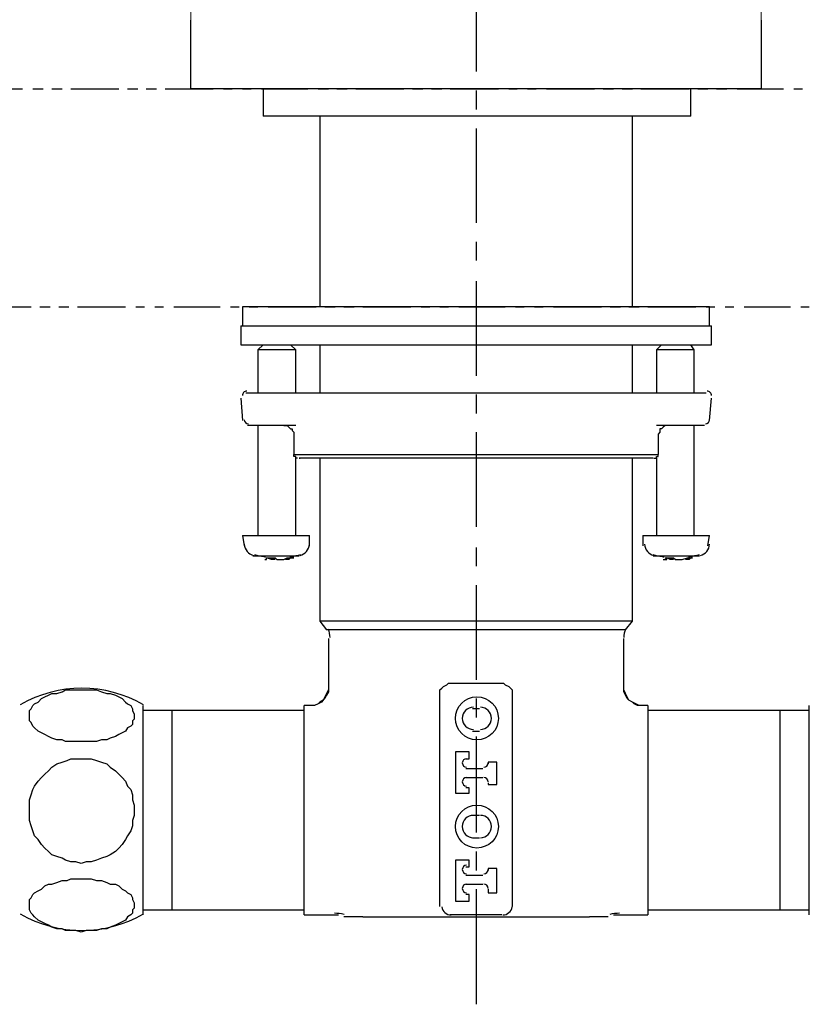
# Model space of a CAD drawing. Units: inches. Extents: x 0 to 250, y -250 to 0.
# Drawn here: x 67 to 90, y -201 to -172 of the extents above; entities that cross this region are included whole.
import ezdxf

# ---------------------------------------------------------------- set-up
doc = ezdxf.new("R2010")
doc.units = ezdxf.units.IN
doc.header["$MEASUREMENT"] = 0
doc.layers.add('Layer 1', color=7, linetype='Continuous')

# ---------------------------------------------------------------- blocks, each defined once
blk = doc.blocks.new('block 5')
at = {"layer": 'Layer 1', "color": 7, "lineweight": 15}
for points in [[(71.632, -171.523), (71.632, -166.236)], [(88.51, -171.523), (88.51, -166.236)]]:
    blk.add_lwpolyline(points, dxfattribs=at)
at = {"layer": 'Layer 1', "color": 7, "lineweight": 25}
for points in [[(80.071, -170.201), (80.071, -173.048)], [(73.31, -173.556), (71.632, -173.556), (71.632, -171.523)], [(88.51, -171.523), (88.51, -173.556), (86.832, -173.556)], [(65.278, -173.556), (66.65, -173.556)], [(66.955, -173.556), (67.26, -173.556)], [(67.514, -173.556), (67.819, -173.556)], [(68.074, -173.556), (69.497, -173.556)], [(69.751, -173.556), (70.056, -173.556)], [(70.31, -173.556), (70.615, -173.556)], [(70.87, -173.556), (72.293, -173.556)], [(72.598, -173.556), (72.852, -173.556)], [(73.157, -173.556), (73.411, -173.556)], [(86.832, -173.556), (73.31, -173.556)], [(73.716, -173.556), (75.089, -173.556)], [(73.767, -173.556), (73.767, -174.37)], [(75.394, -173.556), (75.699, -173.556)], [(75.953, -173.556), (76.258, -173.556)], [(76.512, -173.556), (77.936, -173.556)], [(78.19, -173.556), (78.495, -173.556)], [(78.749, -173.556), (79.054, -173.556)], [(79.308, -173.556), (80.732, -173.556)], [(80.071, -173.607), (80.071, -174.166)], [(81.037, -173.556), (81.291, -173.556)], [(81.596, -173.556), (81.85, -173.556)], [(82.155, -173.556), (83.578, -173.556)], [(83.833, -173.556), (84.138, -173.556)], [(84.392, -173.556), (84.697, -173.556)], [(84.951, -173.556), (86.374, -173.556)], [(86.425, -174.37), (86.425, -173.556)], [(86.629, -173.556), (86.934, -173.556)], [(87.188, -173.556), (87.493, -173.556)], [(87.798, -173.556), (89.17, -173.556)], [(89.475, -173.556), (89.73, -173.556)], [(86.425, -174.37), (73.767, -174.37)], [(75.445, -174.37), (75.445, -180.012)], [(84.697, -180.012), (84.697, -174.37)], [(80.071, -174.726), (80.071, -177.522)], [(80.071, -178.081), (80.071, -178.64)], [(80.071, -179.25), (80.071, -182.046)], [(65.481, -180.012), (66.904, -180.012)], [(67.158, -180.012), (67.463, -180.012)], [(67.718, -180.012), (68.023, -180.012)], [(68.277, -180.012), (69.7, -180.012)], [(70.005, -180.012), (70.259, -180.012)], [(70.564, -180.012), (70.819, -180.012)], [(71.124, -180.012), (72.496, -180.012)], [(72.801, -180.012), (73.055, -180.012)], [(73.157, -180.012), (73.157, -180.572)], [(86.984, -180.012), (73.157, -180.012)], [(73.36, -180.012), (73.615, -180.012)], [(73.92, -180.012), (75.343, -180.012)], [(75.597, -180.012), (75.902, -180.012)], [(76.156, -180.012), (76.461, -180.012)], [(76.716, -180.012), (78.139, -180.012)], [(78.444, -180.012), (78.698, -180.012)], [(79.003, -180.012), (79.257, -180.012)], [(79.562, -180.012), (80.935, -180.012)], [(81.24, -180.012), (81.494, -180.012)], [(81.799, -180.012), (82.053, -180.012)], [(82.358, -180.012), (83.782, -180.012)], [(84.036, -180.012), (84.341, -180.012)], [(84.595, -180.012), (84.9, -180.012)], [(85.154, -180.012), (86.578, -180.012)], [(86.883, -180.012), (87.137, -180.012)], [(86.984, -180.572), (86.984, -180.012)], [(87.442, -180.012), (87.696, -180.012)], [(88.001, -180.012), (89.374, -180.012)], [(89.679, -180.012), (89.933, -180.012)], [(73.106, -180.572), (73.106, -181.131)], [(73.106, -180.572), (79.664, -180.572), (87.035, -180.572)], [(87.035, -181.131), (87.035, -180.572)], [(73.106, -181.131), (79.664, -181.131), (87.035, -181.131)], [(73.767, -181.131), (73.615, -181.283)], [(74.733, -182.554), (74.733, -181.283), (74.581, -181.131)], [(75.445, -181.131), (75.445, -182.554)], [(84.697, -182.554), (84.697, -181.131)], [(85.561, -181.131), (85.409, -181.283)], [(86.527, -182.554), (86.527, -181.283), (86.425, -181.131)], [(73.615, -181.283), (73.615, -182.554)], [(74.733, -181.283), (73.615, -181.283)], [(85.409, -181.283), (85.409, -182.554)], [(86.527, -181.283), (85.409, -181.283)], [(73.106, -182.707), (73.157, -183.368)], [(73.259, -182.554), (73.615, -182.554)], [(73.615, -182.554), (76.156, -182.554)], [(76.156, -182.554), (83.985, -182.554)], [(80.071, -182.605), (80.071, -183.164)], [(83.985, -182.554), (86.527, -182.554)], [(86.527, -182.554), (86.883, -182.554)], [(86.984, -183.368), (87.035, -182.707)], [(73.615, -183.52), (73.31, -183.52)], [(73.615, -183.52), (73.615, -186.774)], [(74.733, -183.52), (73.615, -183.52)], [(74.377, -183.52), (74.479, -183.52), (74.53, -183.571), (74.581, -183.622), (74.631, -183.622), (74.631, -183.673), (74.682, -183.723), (74.682, -183.774)], [(86.527, -183.52), (85.409, -183.52)], [(85.764, -183.52), (85.714, -183.52), (85.663, -183.52), (85.612, -183.571), (85.561, -183.622), (85.51, -183.622), (85.51, -183.673), (85.51, -183.723), (85.459, -183.774)], [(86.527, -186.774), (86.527, -183.52)], [(86.832, -183.52), (86.527, -183.52)], [(74.682, -183.774), (74.682, -184.384)], [(80.071, -183.723), (80.071, -186.519)], [(85.459, -183.774), (85.459, -184.384)], [(74.784, -184.486), (74.733, -184.486), (74.733, -184.435), (74.682, -184.435), (74.682, -184.384)], [(74.682, -184.384), (85.459, -184.384)], [(85.358, -184.486), (85.409, -184.486), (85.409, -184.435), (85.459, -184.435), (85.459, -184.384)], [(74.733, -186.774), (74.733, -184.486)], [(85.307, -184.486), (80.071, -184.486), (74.835, -184.486)], [(75.445, -184.486), (75.445, -189.315), (75.648, -189.57)], [(84.697, -189.315), (84.697, -184.486)], [(85.409, -184.486), (85.409, -186.774)], [(73.157, -186.774), (73.208, -187.079)], [(73.157, -186.774), (75.14, -186.774)], [(75.14, -187.079), (75.14, -186.774)], [(85.002, -186.774), (85.002, -187.079)], [(85.002, -186.774), (86.984, -186.774)], [(86.934, -187.079), (86.984, -186.774)], [(80.071, -187.129), (80.071, -187.689)], [(74.835, -187.384), (73.462, -187.384)], [(73.869, -187.485), (73.869, -187.435)], [(74.123, -187.485), (74.072, -187.485), (74.021, -187.485), (73.869, -187.435)], [(73.869, -187.435), (73.869, -187.435)], [(74.581, -187.435), (74.581, -187.435)], [(86.679, -187.384), (85.307, -187.384)], [(85.663, -187.435), (85.663, -187.435)], [(85.714, -187.485), (85.714, -187.435)], [(85.917, -187.485), (85.866, -187.485), (85.815, -187.485), (85.714, -187.435)], [(86.425, -187.435), (86.425, -187.435)], [(80.071, -188.248), (80.071, -191.044)], [(84.697, -189.315), (75.445, -189.315)], [(84.494, -189.57), (84.697, -189.315)], [(84.494, -189.57), (75.648, -189.57)], [(75.699, -189.824), (75.699, -191.298), (75.699, -191.349), (75.699, -191.4), (75.648, -191.501), (75.597, -191.603), (75.546, -191.654), (75.445, -191.705), (75.394, -191.756), (75.292, -191.806), (75.241, -191.806), (75.191, -191.806)], [(84.443, -191.298), (84.443, -189.824)], [(79.003, -191.451), (79.003, -191.349), (79.054, -191.298), (79.105, -191.247), (79.207, -191.196), (79.257, -191.146), (79.308, -191.146)], [(79.308, -191.146), (80.071, -191.146), (80.833, -191.146)], [(80.833, -191.146), (80.884, -191.146), (80.935, -191.196), (81.037, -191.247), (81.088, -191.298), (81.138, -191.349), (81.138, -191.451), (81.138, -197.5)], [(68.379, -192.874), (68.074, -192.874), (67.921, -192.874), (67.819, -192.823), (67.667, -192.823), (67.514, -192.772), (67.413, -192.721), (67.311, -192.671), (67.209, -192.62), (67.108, -192.569), (67.006, -192.467), (66.955, -192.416), (66.904, -192.315), (66.853, -192.264), (66.853, -192.213), (66.853, -192.111), (66.853, -192.061), (66.853, -191.959), (66.904, -191.908), (66.955, -191.806), (67.006, -191.756), (67.108, -191.705), (67.209, -191.603), (67.311, -191.552), (67.413, -191.501), (67.514, -191.451), (67.667, -191.451), (67.819, -191.4), (67.921, -191.349), (68.074, -191.349), (68.226, -191.349), (68.379, -191.349), (68.531, -191.349), (68.684, -191.349), (68.836, -191.349), (68.989, -191.4), (69.141, -191.451), (69.243, -191.451), (69.395, -191.501), (69.497, -191.552), (69.599, -191.603), (69.7, -191.705), (69.751, -191.756), (69.853, -191.806), (69.904, -191.908), (69.904, -191.959), (69.954, -192.061), (69.954, -192.111), (69.954, -192.213), (69.904, -192.264), (69.904, -192.366), (69.853, -192.416), (69.751, -192.467), (69.7, -192.569), (69.599, -192.62), (69.497, -192.671), (69.395, -192.721), (69.243, -192.772), (69.141, -192.823), (68.989, -192.823), (68.836, -192.874), (68.684, -192.874), (68.379, -192.874)], [(75.699, -191.247), (75.699, -191.298), (75.699, -191.349), (75.648, -191.451), (75.597, -191.552), (75.546, -191.654), (75.496, -191.705), (75.394, -191.756), (75.292, -191.806), (75.241, -191.806), (75.191, -191.806)], [(79.003, -197.5), (79.003, -191.451)], [(85.002, -191.806), (84.951, -191.806), (84.9, -191.806), (84.799, -191.756), (84.697, -191.705), (84.595, -191.654), (84.544, -191.552), (84.494, -191.451), (84.443, -191.349), (84.443, -191.247)], [(84.951, -191.806), (84.9, -191.806), (84.849, -191.806), (84.748, -191.756), (84.697, -191.705), (84.595, -191.654), (84.544, -191.603), (84.494, -191.501), (84.443, -191.4), (84.443, -191.298)], [(80.071, -191.603), (80.071, -192.162)], [(70.209, -191.806), (70.209, -198.008)], [(71.073, -191.959), (70.209, -191.959)], [(74.987, -191.959), (71.073, -191.959)], [(71.073, -197.856), (71.073, -194.907), (71.073, -191.959)], [(74.987, -191.959), (71.073, -191.959)], [(71.073, -197.856), (71.073, -194.907), (71.073, -191.959)], [(75.191, -191.806), (74.987, -191.806)], [(74.987, -198.008), (74.987, -194.907), (74.987, -191.806)], [(75.191, -191.806), (74.987, -191.806)], [(74.987, -198.008), (74.987, -194.907), (74.987, -191.806)], [(80.172, -191.908), (79.969, -191.908)], [(85.154, -191.806), (84.951, -191.806)], [(85.154, -191.806), (85.002, -191.806)], [(85.154, -191.806), (85.154, -198.008)], [(85.154, -191.806), (85.154, -198.008)], [(89.069, -191.959), (85.154, -191.959)], [(89.069, -191.959), (85.154, -191.959)], [(89.933, -191.959), (89.069, -191.959)], [(89.069, -197.856), (89.069, -194.907), (89.069, -191.959)], [(89.933, -198.008), (89.933, -191.806)], [(79.969, -192.569), (80.172, -192.569)], [(80.071, -192.721), (80.071, -195.568)], [(79.766, -193.382), (79.867, -193.382), (79.867, -193.179), (79.461, -193.179), (79.461, -194.399), (79.867, -194.399), (79.867, -194.247), (79.766, -194.247)], [(68.379, -193.382), (68.684, -193.382), (68.836, -193.433), (68.989, -193.484), (69.141, -193.535), (69.243, -193.636), (69.395, -193.738), (69.497, -193.84), (69.599, -193.941), (69.7, -194.043), (69.751, -194.196), (69.853, -194.297), (69.904, -194.45), (69.904, -194.602), (69.954, -194.755), (69.954, -194.907), (69.954, -195.06), (69.904, -195.212), (69.904, -195.365), (69.853, -195.517), (69.751, -195.67), (69.7, -195.772), (69.599, -195.924), (69.497, -196.026), (69.395, -196.127), (69.243, -196.229), (69.141, -196.28), (68.989, -196.331), (68.836, -196.382), (68.684, -196.432), (68.531, -196.432), (68.379, -196.483), (68.226, -196.432), (68.074, -196.432), (67.921, -196.382), (67.819, -196.331), (67.667, -196.28), (67.514, -196.229), (67.413, -196.127), (67.311, -196.026), (67.209, -195.924), (67.108, -195.772), (67.006, -195.67), (66.955, -195.517), (66.904, -195.365), (66.853, -195.212), (66.853, -195.06), (66.853, -194.907), (66.853, -194.755), (66.853, -194.602), (66.904, -194.45), (66.955, -194.297), (67.006, -194.196), (67.108, -194.043), (67.209, -193.941), (67.311, -193.84), (67.413, -193.738), (67.514, -193.636), (67.667, -193.535), (67.819, -193.484), (67.972, -193.433), (68.074, -193.382), (68.226, -193.382), (68.379, -193.382)], [(80.427, -194.145), (80.681, -194.145), (80.681, -193.484), (80.427, -193.484), (80.427, -193.535)], [(80.274, -193.687), (79.766, -193.687)], [(79.766, -193.941), (80.274, -193.941)], [(80.427, -194.094), (80.427, -194.145)], [(80.172, -195.06), (79.969, -195.06)], [(79.969, -195.721), (80.172, -195.721)], [(79.766, -196.585), (79.867, -196.585), (79.867, -196.382), (79.461, -196.382), (79.461, -197.602), (79.867, -197.602), (79.867, -197.398)], [(80.071, -196.127), (80.071, -196.687)], [(80.427, -197.246), (80.427, -197.348), (80.681, -197.348), (80.681, -196.636), (80.427, -196.636), (80.427, -196.687)], [(68.379, -196.941), (68.684, -196.941), (68.836, -196.992), (68.989, -196.992), (69.141, -197.042), (69.243, -197.093), (69.395, -197.093), (69.497, -197.144), (69.599, -197.246), (69.7, -197.297), (69.751, -197.348), (69.853, -197.398), (69.904, -197.5), (69.904, -197.551), (69.954, -197.653), (69.954, -197.703), (69.954, -197.805), (69.904, -197.856), (69.904, -197.958), (69.853, -198.008), (69.751, -198.059), (69.7, -198.161), (69.599, -198.212), (69.497, -198.263), (69.395, -198.313), (69.243, -198.364), (69.141, -198.415), (68.989, -198.415), (68.836, -198.466), (68.684, -198.466), (68.531, -198.466), (68.379, -198.517), (68.226, -198.466), (68.074, -198.466), (67.921, -198.466), (67.819, -198.415), (67.667, -198.415), (67.514, -198.364), (67.413, -198.313), (67.311, -198.263), (67.209, -198.212), (67.108, -198.161), (67.006, -198.059), (66.955, -198.008), (66.904, -197.958), (66.853, -197.856), (66.853, -197.805), (66.853, -197.703), (66.853, -197.653), (66.853, -197.551), (66.904, -197.5), (66.955, -197.398), (67.006, -197.348), (67.108, -197.297), (67.209, -197.246), (67.311, -197.144), (67.413, -197.093), (67.514, -197.093), (67.667, -197.042), (67.819, -196.992), (67.972, -196.992), (68.074, -196.941), (68.379, -196.941)], [(80.274, -196.839), (79.766, -196.839)], [(79.766, -197.093), (80.274, -197.093)], [(80.071, -197.246), (80.071, -200.652)], [(79.003, -197.703), (79.003, -197.5)], [(79.867, -197.398), (79.766, -197.398)], [(81.138, -197.5), (81.138, -197.703), (81.138, -197.754)], [(70.209, -197.856), (71.073, -197.856)], [(71.073, -197.856), (74.987, -197.856)], [(71.073, -197.856), (74.987, -197.856)], [(79.003, -197.754), (79.003, -197.703)], [(85.154, -197.856), (89.069, -197.856)], [(85.154, -197.856), (89.069, -197.856)], [(89.069, -197.856), (89.933, -197.856)], [(74.987, -198.008), (75.699, -198.008)], [(74.987, -198.008), (75.699, -198.008)], [(75.699, -198.008), (75.75, -198.008), (75.801, -198.008), (75.902, -198.008)], [(75.902, -198.008), (76.004, -198.008)], [(76.716, -198.059), (76.156, -198.059)], [(76.716, -198.059), (83.426, -198.059)], [(80.833, -198.008), (79.308, -198.008)], [(83.985, -198.059), (83.426, -198.059)], [(84.138, -198.008), (84.239, -198.008)], [(84.239, -198.008), (84.29, -198.008), (84.341, -198.008), (84.392, -198.008), (84.443, -198.008)], [(84.443, -198.008), (85.154, -198.008)], [(84.443, -198.008), (85.154, -198.008)]]:
    blk.add_lwpolyline(points, dxfattribs=at)
for points, knots in [([(73.284, -182.503), (73.249, -182.503), (73.216, -182.518), (73.192, -182.543), (73.168, -182.568), (73.155, -182.602), (73.157, -182.637)], [0, 0, 0, 0, 1, 1, 1, 2, 2, 2, 2]), ([(87.035, -182.637), (87.037, -182.602), (87.024, -182.568), (87, -182.543), (86.976, -182.518), (86.943, -182.503), (86.908, -182.503)], [0, 0, 0, 0, 1, 1, 1, 2, 2, 2, 2]), ([(73.818, -187.485), (73.818, -187.485), (73.869, -187.485), (73.869, -187.485), (73.869, -187.485), (73.869, -187.435), (73.869, -187.435), (73.869, -187.435), (73.92, -187.435), (73.92, -187.435), (73.92, -187.435), (74.021, -187.435), (74.021, -187.435), (74.021, -187.435), (74.072, -187.435), (74.072, -187.435), (74.072, -187.435), (74.123, -187.435), (74.123, -187.435), (74.123, -187.435), (74.174, -187.485), (74.174, -187.485), (74.174, -187.485), (74.276, -187.485), (74.276, -187.485), (74.276, -187.485), (74.377, -187.485), (74.377, -187.485), (74.377, -187.485), (74.479, -187.435), (74.479, -187.435), (74.479, -187.435), (74.581, -187.435), (74.581, -187.435), (74.581, -187.435), (74.631, -187.435), (74.631, -187.435), (74.631, -187.435), (74.682, -187.435), (74.682, -187.435), (74.682, -187.435), (74.631, -187.435), (74.631, -187.435), (74.631, -187.435), (74.581, -187.435), (74.581, -187.435), (74.581, -187.435), (74.53, -187.485), (74.53, -187.485), (74.53, -187.485), (74.479, -187.485), (74.479, -187.485), (74.479, -187.485), (74.428, -187.485), (74.428, -187.485)], [0, 0, 0, 0, 1, 1, 1, 2, 2, 2, 3, 3, 3, 4, 4, 4, 5, 5, 5, 6, 6, 6, 7, 7, 7, 8, 8, 8, 9, 9, 9, 10, 10, 10, 11, 11, 11, 12, 12, 12, 13, 13, 13, 14, 14, 14, 15, 15, 15, 16, 16, 16, 17, 17, 17, 18, 18, 18, 18]), ([(85.612, -187.485), (85.612, -187.485), (85.663, -187.485), (85.663, -187.485), (85.663, -187.485), (85.714, -187.485), (85.714, -187.485), (85.714, -187.485), (85.663, -187.435), (85.663, -187.435), (85.663, -187.435), (85.714, -187.435), (85.714, -187.435), (85.714, -187.435), (85.764, -187.435), (85.764, -187.435), (85.764, -187.435), (85.866, -187.435), (85.866, -187.435), (85.866, -187.435), (85.917, -187.435), (85.917, -187.435), (85.917, -187.435), (85.968, -187.485), (85.968, -187.485), (85.968, -187.485), (86.069, -187.485), (86.069, -187.485), (86.069, -187.485), (86.171, -187.485), (86.171, -187.485), (86.171, -187.485), (86.324, -187.435), (86.324, -187.435), (86.324, -187.435), (86.425, -187.435), (86.425, -187.435), (86.425, -187.435), (86.476, -187.435), (86.476, -187.435), (86.476, -187.435), (86.425, -187.435), (86.425, -187.435), (86.425, -187.435), (86.374, -187.485), (86.374, -187.485), (86.374, -187.485), (86.324, -187.485), (86.324, -187.485), (86.324, -187.485), (86.273, -187.485), (86.273, -187.485)], [0, 0, 0, 0, 1, 1, 1, 2, 2, 2, 3, 3, 3, 4, 4, 4, 5, 5, 5, 6, 6, 6, 7, 7, 7, 8, 8, 8, 9, 9, 9, 10, 10, 10, 11, 11, 11, 12, 12, 12, 13, 13, 13, 14, 14, 14, 15, 15, 15, 16, 16, 16, 17, 17, 17, 17]), ([(80.732, -192.188), (80.732, -191.837), (80.447, -191.552), (80.096, -191.552), (79.745, -191.552), (79.461, -191.837), (79.461, -192.188), (79.461, -192.539), (79.745, -192.823), (80.096, -192.823), (80.447, -192.823), (80.732, -192.539), (80.732, -192.188)], [0, 0, 0, 0, 1, 1, 1, 2, 2, 2, 3, 3, 3, 4, 4, 4, 4]), ([(79.995, -191.857), (79.812, -191.857), (79.664, -192.005), (79.664, -192.188), (79.664, -192.37), (79.812, -192.518), (79.995, -192.518)], [0, 0, 0, 0, 1, 1, 1, 2, 2, 2, 2]), ([(80.198, -192.518), (80.38, -192.518), (80.528, -192.37), (80.528, -192.188), (80.528, -192.005), (80.38, -191.857), (80.198, -191.857)], [0, 0, 0, 0, 1, 1, 1, 2, 2, 2, 2]), ([(79.791, -193.382), (79.721, -193.382), (79.664, -193.439), (79.664, -193.509), (79.664, -193.58), (79.721, -193.636), (79.791, -193.636)], [0, 0, 0, 0, 1, 1, 1, 2, 2, 2, 2]), ([(79.791, -193.941), (79.721, -193.941), (79.664, -193.998), (79.664, -194.069), (79.664, -194.139), (79.721, -194.196), (79.791, -194.196)], [0, 0, 0, 0, 1, 1, 1, 2, 2, 2, 2]), ([(80.732, -195.39), (80.732, -195.039), (80.447, -194.755), (80.096, -194.755), (79.745, -194.755), (79.461, -195.039), (79.461, -195.39), (79.461, -195.741), (79.745, -196.026), (80.096, -196.026), (80.447, -196.026), (80.732, -195.741), (80.732, -195.39)], [0, 0, 0, 0, 1, 1, 1, 2, 2, 2, 3, 3, 3, 4, 4, 4, 4]), ([(79.995, -195.06), (79.812, -195.06), (79.664, -195.208), (79.664, -195.39), (79.664, -195.573), (79.812, -195.721), (79.995, -195.721)], [0, 0, 0, 0, 1, 1, 1, 2, 2, 2, 2]), ([(80.198, -195.721), (80.38, -195.721), (80.528, -195.573), (80.528, -195.39), (80.528, -195.208), (80.38, -195.06), (80.198, -195.06)], [0, 0, 0, 0, 1, 1, 1, 2, 2, 2, 2]), ([(79.791, -196.534), (79.721, -196.534), (79.664, -196.591), (79.664, -196.661), (79.664, -196.731), (79.721, -196.788), (79.791, -196.788)], [0, 0, 0, 0, 1, 1, 1, 2, 2, 2, 2]), ([(79.791, -197.093), (79.721, -197.093), (79.664, -197.15), (79.664, -197.22), (79.664, -197.291), (79.721, -197.348), (79.791, -197.348)], [0, 0, 0, 0, 1, 1, 1, 2, 2, 2, 2])]:
    blk.add_open_spline(points, degree=3, knots=knots, dxfattribs=at)
for points in [[(73.208, -183.349), (73.212, -183.416), (73.267, -183.469), (73.335, -183.469)], [(86.857, -183.469), (86.925, -183.469), (86.981, -183.416), (86.984, -183.349)], [(74.832, -184.483), (74.841, -184.485), (74.851, -184.486), (74.86, -184.486)], [(85.332, -184.486), (85.342, -184.486), (85.351, -184.485), (85.36, -184.483)], [(73.209, -187.036), (73.223, -187.193), (73.333, -187.326), (73.485, -187.369)], [(74.863, -187.369), (75.015, -187.326), (75.124, -187.193), (75.138, -187.036)], [(85.054, -187.036), (85.068, -187.193), (85.178, -187.326), (85.33, -187.369)], [(86.708, -187.369), (86.86, -187.326), (86.969, -187.193), (86.983, -187.036)], [(73.511, -187.338), (73.602, -187.365), (73.695, -187.385), (73.789, -187.401)], [(74.612, -187.4), (74.705, -187.385), (74.797, -187.364), (74.888, -187.338)], [(85.305, -187.338), (85.396, -187.365), (85.489, -187.385), (85.583, -187.401)], [(86.406, -187.4), (86.499, -187.385), (86.591, -187.364), (86.682, -187.338)], [(73.789, -187.401), (73.806, -187.404), (73.822, -187.406), (73.839, -187.409)], [(74.559, -187.409), (74.577, -187.406), (74.594, -187.403), (74.612, -187.4)], [(85.583, -187.401), (85.6, -187.404), (85.616, -187.406), (85.633, -187.409)], [(86.353, -187.409), (86.371, -187.406), (86.388, -187.403), (86.406, -187.4)], [(75.75, -189.798), (75.75, -189.713), (75.731, -189.628), (75.695, -189.551)], [(84.498, -189.551), (84.461, -189.628), (84.443, -189.713), (84.443, -189.798)], [(70.229, -191.789), (69.1, -191.134), (67.708, -191.134), (66.579, -191.789)], [(80.3, -193.636), (80.37, -193.636), (80.427, -193.58), (80.427, -193.509)], [(80.427, -194.069), (80.427, -193.998), (80.37, -193.941), (80.3, -193.941)], [(80.3, -196.788), (80.37, -196.788), (80.427, -196.731), (80.427, -196.661)], [(80.427, -197.22), (80.427, -197.15), (80.37, -197.093), (80.3, -197.093)], [(79.056, -197.765), (79.075, -197.904), (79.193, -198.008), (79.334, -198.008)], [(80.859, -198.008), (80.999, -198.008), (81.118, -197.904), (81.136, -197.765)], [(66.579, -197.975), (67.708, -198.63), (69.1, -198.63), (70.229, -197.975)], [(76.163, -197.994), (76.069, -197.97), (75.973, -197.958), (75.877, -197.958)], [(84.316, -197.958), (84.219, -197.958), (84.123, -197.97), (84.03, -197.994)]]:
    blk.add_open_spline(points, degree=3, dxfattribs=at)

msp = doc.modelspace()

# ---------------------------------------------------------------- block references
at = {"layer": 'Layer 1'}
msp.add_blockref('block 5', (0, 0), dxfattribs=at)

doc.saveas('drawing.dxf')
